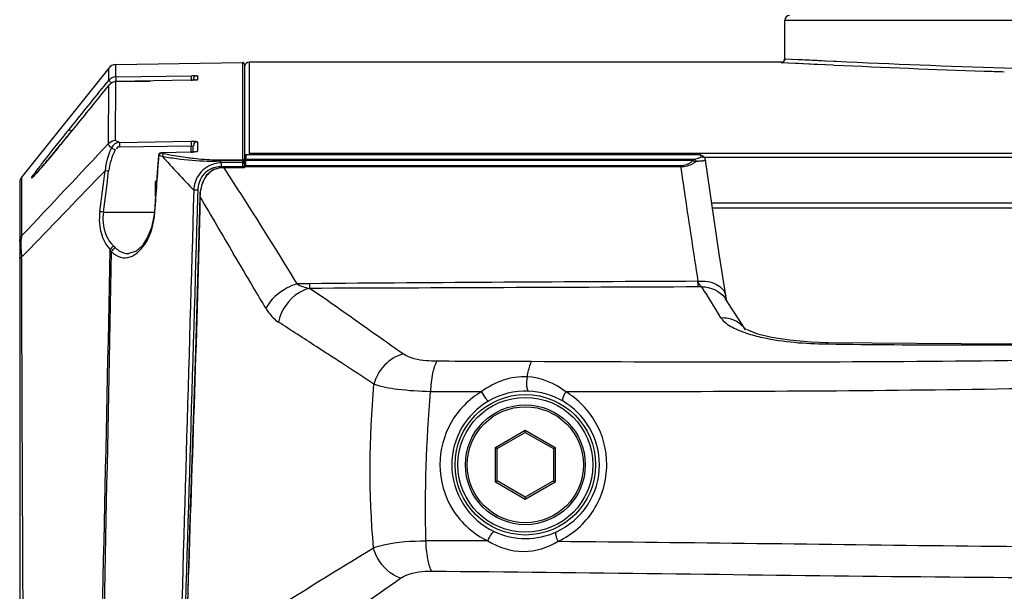
# Model space of a CAD drawing. Units: millimetres. Extents: x 811 to 4670, y -805 to 3125.
# Drawn here: x 2847 to 2952, y 103 to 164 of the extents above; entities that cross this region are included whole.
import ezdxf

# ---------------------------------------------------------------- set-up
doc = ezdxf.new("R2010")
doc.units = ezdxf.units.MM
doc.header["$LTSCALE"] = 294.03
doc.layers.get('0').update_dxf_attribs({"linetype": 'CONTINUOUS'})
doc.layers.add('06___PRT_ALL_SURFS', color=7, linetype='CONTINUOUS')

msp = doc.modelspace()

# ---------------------------------------------------------------- linework, layer by layer
at = {"color": 7, "linetype": 'Continuous'}
for p, q in [((2929.031, 163.709), (2962.68, 163.709)), ((2929.031, 159.598), (2929.031, 163.709)), ((2929.033, 159.597), (2929.033, 163.709)), ((2857.577, 157.651), (2857.581, 158.969)), ((2871.106, 159.205), (2871.106, 148.495)), ((2871.309, 159.005), (2871.309, 148.046)), ((2871.809, 159.209), (2871.809, 149.478)), ((2928.719, 159.209), (2871.809, 159.209)), ((2928.635, 159.197), (2929.33, 159.162)), ((2929.031, 159.598), (2929.033, 159.597)), ((2929.033, 159.597), (2929.724, 159.562)), ((2929.33, 159.162), (2933.32, 158.964)), ((2929.724, 159.562), (2933.337, 159.381)), ((2933.32, 158.964), (2934.161, 158.925)), ((2933.337, 159.381), (2934.275, 159.336)), ((2934.161, 158.925), (2934.285, 158.919)), ((2934.275, 159.336), (2934.315, 159.334)), ((2934.296, 159.335), (2934.524, 159.324)), ((2856.818, 158.594), (2847.529, 146.983)), ((2856.816, 157.279), (2856.818, 158.594)), ((2857.577, 157.651), (2865.619, 157.781)), ((2866.301, 157.76), (2866.301, 157.344)), ((2856.567, 156.97), (2856.816, 157.279)), ((2856.809, 150.54), (2856.816, 156.77)), ((2857.558, 150.895), (2857.576, 157.142)), ((2857.573, 157.151), (2861.237, 157.211)), ((2865.619, 157.294), (2857.576, 157.142)), ((2865.754, 157.298), (2865.618, 157.295)), ((2865.619, 157.294), (2865.618, 157.295)), ((2865.911, 157.304), (2865.754, 157.298)), ((2852.577, 152.023), (2852.738, 152.223)), ((2852.577, 152.023), (2852.738, 152.223)), ((2852.985, 152.023), (2852.931, 151.956)), ((2851.888, 150.675), (2851.754, 150.513)), ((2857.985, 150.658), (2865.619, 150.768)), ((2866.301, 150.696), (2866.301, 149.699)), ((2850.887, 149.465), (2850.753, 149.304)), ((2857.981, 150.161), (2865.615, 150.272)), ((2862.158, 149.378), (2862.124, 149.266)), ((2862.294, 149.507), (2862.158, 149.378)), ((2862.406, 149.535), (2862.294, 149.507)), ((2865.644, 149.603), (2862.409, 149.535)), ((2862.409, 149.535), (2862.412, 149.531)), ((2865.619, 149.598), (2862.412, 149.531)), ((2865.615, 149.644), (2865.615, 150.272)), ((2865.619, 149.598), (2865.617, 149.602)), ((2865.854, 149.613), (2865.644, 149.603)), ((2865.809, 150.2), (2865.809, 149.611)), ((3108.809, 149.478), (2871.809, 149.478)), ((2850.088, 148.513), (2849.95, 148.35)), ((2862.124, 149.263), (2862.13, 149.262)), ((2862.185, 149.248), (2862.523, 149.172)), ((2862.185, 149.247), (2862.523, 149.173)), ((2868.664, 148.796), (2871.106, 148.838)), ((2868.664, 148.673), (2871.106, 148.714)), ((2868.858, 148.471), (2868.664, 148.673)), ((2871.106, 148.495), (2868.858, 148.471)), ((2871.106, 148.838), (2871.106, 148.761)), ((2920.285, 149.034), (2920.177, 149.034)), ((3060.192, 149.034), (2920.424, 149.034)), ((2849.45, 147.769), (2849.388, 147.698)), ((2871.106, 148.079), (2868.858, 148.055)), ((2871.106, 148.079), (2871.106, 147.987)), ((2847.309, 146.358), (2847.309, 85.529)), ((2847.548, 140.692), (2847.529, 146.983)), ((2861.809, 146.459), (2861.933, 146.583)), ((2861.809, 144.864), (2861.809, 146.459)), ((2866.326, 145.538), (2866.306, 144.839)), ((2921.218, 144.182), (3059.401, 144.182)), ((2856.253, 143.209), (2861.691, 143.209)), ((2861.691, 143.246), (2861.641, 142.756)), ((2861.691, 143.246), (2861.756, 143.241)), ((2921.294, 143.671), (3059.325, 143.671)), ((2847.497, 138.383), (2848.413, 139.325)), ((2847.498, 138.243), (2847.497, 138.383)), ((2858.974, 138.78), (2858.978, 138.78)), ((2933.481, 129.12), (2933.622, 129.118)), ((2898.109, 118.057), (2901.309, 119.904)), ((2901.309, 119.904), (2904.509, 118.057)), ((2901.309, 119.673), (2901.309, 119.904)), ((2898.309, 117.941), (2901.309, 119.673)), ((2901.309, 119.673), (2904.309, 117.941)), ((2898.309, 117.941), (2898.109, 118.057)), ((2898.109, 114.361), (2898.109, 118.057)), ((2898.309, 114.477), (2898.309, 117.941)), ((2904.309, 117.941), (2904.509, 118.057)), ((2904.309, 117.941), (2904.309, 114.477)), ((2904.509, 118.057), (2904.509, 114.361)), ((2898.309, 114.477), (2898.109, 114.361)), ((2901.309, 112.514), (2898.109, 114.361)), ((2901.309, 112.745), (2898.309, 114.477)), ((2904.309, 114.477), (2901.309, 112.745)), ((2904.509, 114.361), (2901.309, 112.514)), ((2904.309, 114.477), (2904.509, 114.361)), ((2901.309, 112.745), (2901.309, 112.514))]:
    msp.add_line(p, q, dxfattribs=at)
for points in [[(2928.769, 159.222), (2928.699, 159.204), (2928.658, 159.199), (2928.653, 159.199)], [(2929.031, 159.598), (2929.013, 159.481), (2928.972, 159.389), (2928.913, 159.315), (2928.843, 159.259), (2928.769, 159.222)], [(2929.33, 159.162), (2930.489, 159.103), (2932.104, 159.023), (2933.371, 158.962)], [(2929.806, 159.557), (2930.875, 159.503), (2932.48, 159.423), (2933.391, 159.379)], [(2866.184, 157.324), (2866.178, 157.323), (2866.127, 157.318), (2866.037, 157.311), (2865.911, 157.304)], [(2852.985, 152.023), (2852.536, 151.469), (2852.25, 151.119)], [(2852.25, 151.119), (2851.969, 150.775), (2851.693, 150.439), (2851.424, 150.112), (2851.161, 149.795), (2850.907, 149.489), (2850.661, 149.194), (2850.425, 148.913), (2850.2, 148.646), (2849.987, 148.395), (2849.786, 148.159), (2849.599, 147.941)], [(2862.412, 149.531), (2862.419, 149.528), (2862.428, 149.525), (2862.777, 149.449)], [(2866.103, 149.644), (2866.097, 149.642), (2866.012, 149.628), (2865.854, 149.613)], [(2862.124, 149.263), (2861.995, 147.444), (2861.812, 144.901), (2861.691, 143.246)], [(2862.13, 149.262), (2862.141, 149.257), (2862.16, 149.252), (2862.185, 149.247)], [(2849.599, 147.941), (2849.426, 147.742), (2849.269, 147.562), (2849.128, 147.402), (2849.004, 147.264), (2848.898, 147.147), (2848.812, 147.055), (2848.747, 146.988), (2848.703, 146.945)], [(2861.641, 142.756), (2861.389, 141.573), (2860.975, 140.518), (2860.417, 139.645), (2859.744, 139.035), (2858.974, 138.78)]]:
    msp.add_lwpolyline(points, dxfattribs=at)
for radius in [6.4, 6.2]:
    msp.add_circle((2901.309, 116.209), radius, dxfattribs=at)
for centre, radius, start, end in [((2929.531, 163.709), 0.5, 90, 180), ((2857.598, 157.97), 1, 91, 141.34019), ((2871.109, 159.005), 0.2, 0, 91), ((2871.809, 158.709), 0.5, 90, 170.52549), ((2990.48, 1355.633), 1198.033, 267.311515, 268.078561), ((2990.472, 1340.081), 1182.081, 267.287146, 268.156218), ((2990.328, 1335.71), 1177.708, 268.156378, 269.742491), ((2857.563, 156.676), 0.96, 135.50837, 141.09221), ((2864.581, 166.528), 12.081, 231.45797, 231.67777), ((2872.751, 157.645), 7.14, 180.96287, 182.13597), ((2865.389, 169.451), 12.159, 271.08542, 271.81108), ((2670.159, 299.731), 235.038, 320.64113, 321.04394), ((2695.987, 278.492), 201.599, 320.20663, 320.5931), ((2872.779, 150.614), 7.167, 181.10949, 182.01594), ((2865.508, 154.883), 5.286, 271.20208, 272.89169), ((2789.948, 199.363), 78.756, 319.07202, 319.62944), ((2741.703, 240.342), 142.056, 319.72722, 320.14397), ((778.839, 294.846), 2088.427, 355.837072, 356.002249), ((3087.357, 354.794), 304.681, 222.44426, 223.37678), ((2868.362, 162.365), 13.571, 269.02573, 271.27821), ((2893.383, 148.331), 22.278, 179.57835, 180.00813), ((2899.265, 148.323), 28.16, 179.99007, 180.22731), ((2871.809, 148.98), 0.499, 149.98633, 164.27727), ((1240.06, 1700.942), 2241.751, 315.844642, 316.139233), ((2837.033, 158.042), 16.109, 317.385, 317.92623), ((2825.975, 167.991), 30.984, 317.97285, 318.89165), ((2812.048, 180.216), 49.516, 318.82795, 318.94835), ((1836.789, 274.738), 1027.526, 352.648482, 352.89326), ((1848.533, 273.813), 1016.148, 352.615447, 352.863062), ((2898.378, 148.319), 27.273, 180.22617, 180.4499), ((2871.106, 144.173), 3.905, 88.57204, 90.00364), ((2848.309, 146.358), 1, 141.34019, 180), ((2879.081, 139.894), 31.62, 181.24898, 182.73953), ((2853.825, 136.737), 4.006, 34.36902, 37.88527), ((11410.802, 152.549), 8563.316, 180.0957156, 180.4324026)]:
    msp.add_arc(centre, radius, start, end, dxfattribs=at)
for points in [[(2929.1, 163.959), (2929.057, 163.884), (2929.033, 163.795), (2929.033, 163.709)], [(2865.619, 157.781), (2865.79, 157.784), (2865.961, 157.785), (2866.132, 157.779)], [(2866.301, 157.76), (2866.161, 157.758), (2865.997, 157.718), (2865.911, 157.608)], [(2950.311, 158.274), (2951.028, 158.25), (2951.746, 158.226), (2952.464, 158.203)], [(2852.738, 152.223), (2854.015, 153.805), (2855.291, 155.387), (2856.567, 156.97)], [(2856.816, 156.77), (2855.54, 155.187), (2854.263, 153.605), (2852.985, 152.023)], [(2856.816, 156.77), (2856.993, 156.989), (2857.294, 157.137), (2857.576, 157.142)], [(2857.155, 157.549), (2857.053, 157.499), (2856.958, 157.43), (2856.878, 157.349)], [(2857.577, 157.651), (2857.433, 157.648), (2857.285, 157.613), (2857.155, 157.549)], [(2847.548, 140.692), (2850.634, 143.976), (2853.721, 147.258), (2856.809, 150.54)], [(2856.809, 150.54), (2856.987, 150.751), (2857.282, 150.89), (2857.558, 150.895)], [(2857.985, 150.658), (2857.635, 150.645), (2857.255, 150.396), (2857.108, 150.078)], [(2866.301, 150.696), (2866.142, 150.694), (2865.914, 150.633), (2865.879, 150.479)], [(2857.108, 150.078), (2856.755, 149.302), (2856.501, 148.463), (2856.421, 147.614)], [(2857.517, 149.879), (2857.17, 149.151), (2856.909, 148.366), (2856.808, 147.565)], [(2862.439, 149.523), (2862.33, 149.513), (2862.18, 149.372), (2862.226, 149.273)], [(2862.777, 149.449), (2862.682, 149.441), (2862.561, 149.37), (2862.551, 149.275)], [(2862.523, 149.173), (2862.752, 149.129), (2862.981, 149.09), (2863.211, 149.053)], [(2867.339, 148.66), (2867.781, 148.65), (2868.223, 148.658), (2868.664, 148.673)], [(2868.858, 148.471), (2868.61, 148.462), (2868.362, 148.426), (2868.122, 148.363)], [(2868.858, 148.055), (2868.857, 148.158), (2868.854, 148.261), (2868.857, 148.365)], [(2868.858, 148.055), (2868.641, 148.053), (2868.423, 148.028), (2868.212, 147.977)], [(2865.899, 145.541), (2865.361, 126.781), (2864.821, 108.021), (2864.272, 89.261)], [(2866.306, 144.839), (2865.763, 126.309), (2865.213, 107.779), (2864.637, 89.251)], [(2847.309, 140.048), (2847.309, 140.253), (2847.382, 140.538), (2847.577, 140.601)], [(2847.492, 140.382), (2847.502, 140.487), (2847.511, 140.594), (2847.548, 140.692)], [(2855.627, 76.853), (2856.095, 97.634), (2856.543, 118.415), (2856.987, 139.197)], [(2855.914, 77.858), (2856.309, 98.238), (2856.719, 118.618), (2857.132, 138.998)], [(2857.368, 139.557), (2857.231, 139.509), (2857.038, 139.381), (2857.07, 139.24)], [(2857.55, 139.384), (2857.401, 139.346), (2857.175, 139.195), (2857.229, 139.051)], [(2859.097, 138.417), (2859.242, 138.466), (2859.382, 138.532), (2859.514, 138.609)]]:
    msp.add_open_spline(points, degree=3, dxfattribs=at)
for points, knots in [([(2928.655, 159.199), (2928.648, 159.199), (2928.626, 159.202), (2928.634, 159.197), (2928.635, 159.197)], [0, 0, 0, 0, 0.919775, 1, 1, 1, 1]), ([(2928.635, 159.197), (2928.666, 159.197), (2928.73, 159.204), (2928.793, 159.221), (2928.824, 159.233)], [0, 0, 0, 0, 0.4793632, 1, 1, 1, 1]), ([(2928.824, 159.233), (2928.864, 159.248), (2928.937, 159.283), (2928.98, 159.361), (2928.98, 159.397)], [0, 0, 0, 0, 0.5401722, 1, 1, 1, 1]), ([(2928.98, 159.397), (2928.98, 159.416), (2928.97, 159.46), (2928.946, 159.497), (2928.931, 159.516)], [0, 0, 0, 0, 0.4383341, 1, 1, 1, 1]), ([(2865.619, 157.781), (2865.608, 157.761), (2865.62, 157.669), (2865.611, 157.587), (2865.612, 157.525)], [0, 0, 0, 0, 0.2748959, 1, 1, 1, 1]), ([(2866.132, 157.779), (2866.164, 157.778), (2866.215, 157.775), (2866.267, 157.771), (2866.285, 157.767)], [0, 0, 0, 0, 0.6263895, 1, 1, 1, 1]), ([(2866.285, 157.767), (2866.289, 157.766), (2866.294, 157.765), (2866.301, 157.762), (2866.301, 157.76)], [0, 0, 0, 0, 0.6982379, 1, 1, 1, 1]), ([(2856.816, 157.279), (2856.819, 157.272), (2856.91, 157.21), (2856.979, 157.139), (2857.054, 157.079)], [0, 0, 0, 0, 0.071837, 1, 1, 1, 1]), ([(2857.573, 157.151), (2857.548, 157.151), (2857.496, 157.148), (2857.446, 157.138), (2857.421, 157.131)], [0, 0, 0, 0, 0.4936362, 1, 1, 1, 1]), ([(2857.577, 157.651), (2857.572, 157.642), (2857.579, 157.501), (2857.57, 157.372), (2857.575, 157.248)], [0, 0, 0, 0, 0.0774857, 1, 1, 1, 1]), ([(2866.301, 157.344), (2866.301, 157.295), (2866.016, 157.352), (2865.9, 157.302), (2865.773, 157.298)], [0, 0, 0, 0, 0.2803788, 1, 1, 1, 1]), ([(2865.911, 157.608), (2865.9, 157.594), (2865.882, 157.562), (2865.875, 157.526), (2865.875, 157.508)], [0, 0, 0, 0, 0.4998743, 1, 1, 1, 1]), ([(2865.875, 157.508), (2865.875, 157.501), (2865.876, 157.487), (2865.879, 157.472), (2865.881, 157.465)], [0, 0, 0, 0, 0.4861981, 1, 1, 1, 1]), ([(2865.881, 157.465), (2865.882, 157.46), (2865.885, 157.448), (2865.89, 157.437), (2865.892, 157.432)], [0, 0, 0, 0, 0.4862006, 1, 1, 1, 1]), ([(2865.892, 157.432), (2865.898, 157.42), (2865.911, 157.395), (2865.927, 157.372), (2865.936, 157.36)], [0, 0, 0, 0, 0.468606, 1, 1, 1, 1]), ([(2849.205, 147.747), (2849.434, 148.05), (2850.543, 149.488), (2851.675, 150.906), (2852.577, 152.023)], [0, 0, 0, 0, 0.2094067, 1, 1, 1, 1]), ([(2852.577, 152.023), (2852.579, 152.016), (2852.67, 151.955), (2852.737, 151.884), (2852.811, 151.825)], [0, 0, 0, 0, 0.0716034, 1, 1, 1, 1]), ([(2857.108, 150.078), (2857.055, 150.114), (2856.91, 150.219), (2856.769, 150.421), (2856.809, 150.54)], [0, 0, 0, 0, 0.3368993, 1, 1, 1, 1]), ([(2857.985, 150.658), (2857.926, 150.674), (2857.787, 150.724), (2857.558, 150.792), (2857.558, 150.895)], [0, 0, 0, 0, 0.3732013, 1, 1, 1, 1]), ([(2857.985, 150.658), (2857.983, 150.645), (2857.977, 150.509), (2857.978, 150.374), (2857.983, 150.252)], [0, 0, 0, 0, 0.0969876, 1, 1, 1, 1]), ([(2865.619, 150.768), (2865.617, 150.758), (2865.612, 150.66), (2865.612, 150.563), (2865.613, 150.475)], [0, 0, 0, 0, 0.1017957, 1, 1, 1, 1]), ([(2865.619, 150.768), (2865.695, 150.769), (2865.915, 150.76), (2866.157, 150.784), (2866.286, 150.713)], [0, 0, 0, 0, 0.3413042, 1, 1, 1, 1]), ([(2865.879, 150.479), (2865.873, 150.452), (2865.878, 150.384), (2865.913, 150.328), (2865.936, 150.299)], [0, 0, 0, 0, 0.4299718, 1, 1, 1, 1]), ([(2866.286, 150.713), (2866.29, 150.711), (2866.296, 150.707), (2866.301, 150.7), (2866.301, 150.696)], [0, 0, 0, 0, 0.6004258, 1, 1, 1, 1]), ([(2857.108, 150.078), (2857.125, 150.069), (2857.242, 150.01), (2857.36, 149.954), (2857.46, 149.907)], [0, 0, 0, 0, 0.1501442, 1, 1, 1, 1]), ([(2857.981, 150.161), (2857.901, 150.16), (2857.722, 150.187), (2857.646, 149.99), (2857.664, 149.917)], [0, 0, 0, 0, 0.514839, 1, 1, 1, 1]), ([(2862.183, 149.424), (2862.17, 149.406), (2862.15, 149.36), (2862.164, 149.311), (2862.176, 149.289)], [0, 0, 0, 0, 0.4712795, 1, 1, 1, 1]), ([(2862.252, 149.483), (2862.239, 149.475), (2862.213, 149.457), (2862.192, 149.435), (2862.183, 149.424)], [0, 0, 0, 0, 0.5154168, 1, 1, 1, 1]), ([(2862.412, 149.531), (2862.385, 149.53), (2862.329, 149.519), (2862.277, 149.497), (2862.252, 149.483)], [0, 0, 0, 0, 0.4825225, 1, 1, 1, 1]), ([(2862.777, 149.449), (2862.96, 149.411), (2863.777, 149.248), (2864.601, 149.117), (2865.242, 149.033)], [0, 0, 0, 0, 0.2243513, 1, 1, 1, 1]), ([(2865.615, 150.272), (2865.66, 150.274), (2865.723, 150.265), (2865.809, 150.227), (2865.809, 150.2)], [0, 0, 0, 0, 0.6275697, 1, 1, 1, 1]), ([(2866.301, 149.699), (2866.301, 149.647), (2866.029, 149.643), (2865.902, 149.61), (2865.775, 149.603)], [0, 0, 0, 0, 0.2896941, 1, 1, 1, 1]), ([(2862.551, 149.275), (2862.549, 149.263), (2862.55, 149.237), (2862.558, 149.211), (2862.564, 149.199)], [0, 0, 0, 0, 0.4715497, 1, 1, 1, 1]), ([(2863.211, 149.053), (2863.496, 149.007), (2864.863, 148.806), (2866.245, 148.686), (2867.339, 148.66)], [0, 0, 0, 0, 0.2081591, 1, 1, 1, 1]), ([(2865.242, 149.033), (2865.451, 149.006), (2866.41, 148.889), (2867.375, 148.808), (2868.131, 148.795)], [0, 0, 0, 0, 0.2177613, 1, 1, 1, 1]), ([(2868.122, 148.363), (2867.512, 148.202), (2866.354, 147.462), (2865.936, 146.172), (2865.899, 145.541)], [0, 0, 0, 0, 0.4993932, 1, 1, 1, 1]), ([(2868.664, 148.796), (2868.664, 148.782), (2868.664, 148.741), (2868.664, 148.699), (2868.664, 148.673)], [0, 0, 0, 0, 0.3584223, 1, 1, 1, 1]), ([(2868.857, 148.365), (2868.857, 148.371), (2868.852, 148.374), (2868.858, 148.386), (2868.858, 148.385)], [0, 0, 0, 0, 0.9157211, 1, 1, 1, 1]), ([(2871.204, 148.806), (2871.189, 148.816), (2871.157, 148.832), (2871.123, 148.838), (2871.106, 148.838)], [0, 0, 0, 0, 0.5163302, 1, 1, 1, 1]), ([(2871.204, 148.686), (2871.188, 148.695), (2871.157, 148.709), (2871.123, 148.714), (2871.106, 148.714)], [0, 0, 0, 0, 0.511542, 1, 1, 1, 1]), ([(2871.204, 148.468), (2871.188, 148.476), (2871.157, 148.49), (2871.123, 148.495), (2871.106, 148.495)], [0, 0, 0, 0, 0.5115421, 1, 1, 1, 1]), ([(2871.309, 148.639), (2871.309, 148.672), (2871.283, 148.739), (2871.233, 148.787), (2871.204, 148.806)], [0, 0, 0, 0, 0.4793407, 1, 1, 1, 1]), ([(2871.309, 148.54), (2871.309, 148.569), (2871.281, 148.63), (2871.232, 148.67), (2871.204, 148.686)], [0, 0, 0, 0, 0.4657299, 1, 1, 1, 1]), ([(2871.309, 148.321), (2871.309, 148.35), (2871.281, 148.411), (2871.232, 148.451), (2871.204, 148.468)], [0, 0, 0, 0, 0.4657299, 1, 1, 1, 1]), ([(2871.328, 149.115), (2871.322, 149.093), (2871.313, 149.049), (2871.309, 149.004), (2871.309, 148.982)], [0, 0, 0, 0, 0.5018477, 1, 1, 1, 1]), ([(2871.33, 148.838), (2871.324, 148.826), (2871.313, 148.8), (2871.309, 148.773), (2871.309, 148.76)], [0, 0, 0, 0, 0.5130633, 1, 1, 1, 1]), ([(2871.376, 148.897), (2871.367, 148.888), (2871.35, 148.87), (2871.336, 148.849), (2871.33, 148.838)], [0, 0, 0, 0, 0.5177501, 1, 1, 1, 1]), ([(2848.759, 147.143), (2848.789, 147.185), (2848.935, 147.388), (2849.085, 147.589), (2849.205, 147.747)], [0, 0, 0, 0, 0.2056234, 1, 1, 1, 1]), ([(2856.808, 147.565), (2856.714, 147.577), (2856.61, 147.596), (2856.504, 147.603), (2856.493, 147.605)], [0, 0, 0, 0, 0.8977419, 1, 1, 1, 1]), ([(2868.212, 147.977), (2867.683, 147.851), (2866.666, 147.215), (2866.342, 146.084), (2866.326, 145.538)], [0, 0, 0, 0, 0.4992218, 1, 1, 1, 1]), ([(2871.309, 148.071), (2871.309, 148.081), (2871.252, 148.066), (2871.229, 148.077), (2871.204, 148.077)], [0, 0, 0, 0, 0.292012, 1, 1, 1, 1]), ([(2848.712, 146.949), (2848.67, 146.907), (2848.441, 146.73), (2848.692, 147.047), (2848.759, 147.143)], [0, 0, 0, 0, 0.3314187, 1, 1, 1, 1]), ([(2848.888, 147.135), (2848.856, 147.1), (2848.798, 147.038), (2848.739, 146.976), (2848.712, 146.949)], [0, 0, 0, 0, 0.5498702, 1, 1, 1, 1]), ([(2866.326, 145.538), (2866.221, 145.541), (2866.208, 145.556), (2865.982, 145.541), (2865.988, 145.539)], [0, 0, 0, 0, 0.9365532, 1, 1, 1, 1]), ([(2855.868, 143.26), (2855.816, 142.851), (2855.754, 141.429), (2856.264, 139.915), (2856.987, 139.197)], [0, 0, 0, 0, 0.2879037, 1, 1, 1, 1]), ([(2856.253, 143.209), (2856.16, 143.221), (2856.056, 143.238), (2855.951, 143.248), (2855.94, 143.25)], [0, 0, 0, 0, 0.8952418, 1, 1, 1, 1]), ([(2856.253, 143.209), (2856.2, 142.839), (2856.134, 141.543), (2856.675, 140.174), (2857.368, 139.557)], [0, 0, 0, 0, 0.2871967, 1, 1, 1, 1]), ([(2859.514, 138.609), (2859.81, 138.782), (2861.134, 139.977), (2861.654, 141.836), (2861.756, 143.241)], [0, 0, 0, 0, 0.1956828, 1, 1, 1, 1]), ([(2847.469, 139.205), (2847.466, 139.327), (2847.462, 139.719), (2847.466, 140.113), (2847.492, 140.382)], [0, 0, 0, 0, 0.3100462, 1, 1, 1, 1]), ([(2857.132, 138.998), (2857.38, 138.72), (2858, 138.268), (2858.771, 138.307), (2859.097, 138.417)], [0, 0, 0, 0, 0.5202771, 1, 1, 1, 1]), ([(2857.368, 139.557), (2857.4, 139.528), (2857.461, 139.471), (2857.521, 139.413), (2857.55, 139.384)], [0, 0, 0, 0, 0.5146137, 1, 1, 1, 1]), ([(2857.55, 139.384), (2857.65, 139.283), (2858.049, 138.942), (2858.592, 138.771), (2858.974, 138.78)], [0, 0, 0, 0, 0.2716818, 1, 1, 1, 1]), ([(2847.309, 138.243), (2847.309, 138.268), (2847.356, 138.361), (2847.465, 138.359), (2847.53, 138.366)], [0, 0, 0, 0, 0.2808803, 1, 1, 1, 1]), ([(2933.622, 129.118), (2943.039, 128.996), (2961.935, 128.983), (2980.833, 129.194), (2990.309, 128.992)], [0, 0, 0, 0, 0.4984016, 1, 1, 1, 1]), ([(2990.309, 127.544), (2982.89, 127.701), (2968.069, 127.523), (2938.63, 127.107), (2916.606, 127.171), (2901.981, 127.226)], [0, 0, 0, 0, 0.2520581, 0.5032808, 1, 1, 1, 1]), ([(2990.309, 124.618), (2983.198, 124.764), (2968.991, 124.607), (2940.769, 124.051), (2919.65, 124.004), (2905.625, 124.003)], [0, 0, 0, 0, 0.2519769, 0.5031533, 1, 1, 1, 1]), ([(2904.814, 108.034), (2918.967, 107.925), (2947.465, 107.503), (2975.964, 107.282), (2990.309, 107.166)], [0, 0, 0, 0, 0.4966252, 1, 1, 1, 1]), ([(2891.306, 104.852), (2907.678, 104.716), (2940.677, 104.191), (2973.679, 104.055), (2990.309, 103.963)], [0, 0, 0, 0, 0.4960874, 1, 1, 1, 1])]:
    msp.add_open_spline(points, degree=3, knots=knots, dxfattribs=at)
at = {"layer": '06___PRT_ALL_SURFS', "color": 7, "linetype": 'Continuous'}
for p, q in [((2857.581, 158.969), (2871.106, 159.205)), ((2871.503, 149.363), (2871.434, 148.84)), ((2871.503, 149.363), (2919.866, 149.363)), ((2871.328, 148.633), (2871.31, 148.046)), ((2871.357, 148.917), (2871.334, 148.741)), ((2871.428, 148.72), (2871.41, 148.134)), ((2919.199, 148.721), (2871.428, 148.72)), ((2919.319, 148.838), (2871.434, 148.84)), ((2920.177, 149.259), (2920.285, 149.179)), ((2920.468, 148.988), (2920.285, 149.179)), ((2920.559, 148.745), (2920.468, 148.988)), ((2871.331, 147.987), (2869.105, 147.986)), ((2869.105, 147.986), (2869.105, 147.949)), ((2871.306, 147.95), (2869.105, 147.949)), ((2917.904, 148.026), (2871.307, 148.012)), ((2871.31, 148.01), (2871.309, 147.964)), ((2871.31, 148.046), (2871.31, 148.01)), ((2871.317, 147.987), (2871.318, 147.987)), ((2871.41, 148.134), (2871.409, 148.08)), ((2871.409, 148.08), (2871.409, 148.012)), ((2917.904, 148.146), (2871.41, 148.134)), ((2917.904, 148.146), (2917.904, 148.026)), ((2866.539, 144.832), (2866.563, 144.834)), ((2878.25, 135.553), (2876.902, 135.541)), ((2920.165, 135.212), (2919.754, 135.21)), ((2920.165, 135.212), (2919.754, 135.21)), ((2923.413, 132.833), (2922.689, 133.953)), ((2922.753, 134.04), (2922.712, 134.283)), ((2922.816, 133.755), (2922.753, 134.04)), ((2924.211, 131.583), (2923.413, 132.833)), ((2924.812, 130.63), (2924.211, 131.583)), ((2933.481, 129.12), (2933.624, 129.234))]:
    msp.add_line(p, q, dxfattribs=at)
for points in [[(2871.403, 149.264), (2871.416, 149.313), (2871.453, 149.35), (2871.503, 149.363)], [(2871.328, 148.633), (2871.341, 148.677), (2871.378, 148.709), (2871.428, 148.72)], [(2871.334, 148.741), (2871.347, 148.791), (2871.384, 148.827), (2871.434, 148.84)], [(2919.626, 148.618), (2919.574, 148.611), (2919.525, 148.596), (2919.479, 148.57)], [(2922.712, 134.283), (2922.025, 138.757), (2921.224, 144.138), (2920.559, 148.745)], [(2869.105, 147.986), (2868.923, 147.981), (2868, 147.743), (2867.257, 147.148), (2866.782, 146.284), (2866.563, 145.249), (2866.539, 144.832)], [(2871.306, 147.95), (2871.307, 147.973), (2871.318, 147.987)], [(2871.31, 148.046), (2871.324, 148.09), (2871.36, 148.122), (2871.41, 148.134)], [(2866.539, 144.832), (2866.088, 128.387), (2865.462, 109.322), (2864.894, 89.243)], [(2933.624, 129.234), (2931.81, 129.299), (2929.512, 129.506), (2927.612, 129.815), (2926.154, 130.18), (2925.171, 130.542), (2924.956, 130.646)], [(2990.309, 129.07), (2972.052, 129.181), (2952.589, 129.105), (2933.624, 129.234)]]:
    msp.add_lwpolyline(points, dxfattribs=at)
for radius in [7.504, 7.204]:
    msp.add_circle((2901.309, 116.209), radius, dxfattribs=at)
for centre, radius, start, end in [((2879.039, 93.915), 68.857, 53.51085, 53.63504), ((2875.748, 148.501), 4.422, 177.74184, 178.28828), ((3021.945, 129.058), 151.892, 172.35553, 172.48759), ((2877.277, 148.562), 5.851, 178.08636, 178.44586), ((2919.671, 153.544), 4.909, 276.68332, 276.97746), ((2869.013, 145.718), 2.221, 125.48928, 132.03631), ((2869.064, 145.532), 2.412, 101.29976, 107.23224), ((2869.485, 145.358), 2.817, 149.3656, 151.30854), ((4153.407, 898.623), 1491.364, 210.360319, 210.632583), ((2963.628, -10204.837), 10340.743, 90.2431274, 90.4730655), ((2347.534, -176.488), 610.311, 30.462964, 30.70965), ((2758.667, 32.847), 191.207, 31.20852, 32.36835), ((2920.423, 132.477), 2.704, 33.07251, 35.95241), ((2506.609, -450.682), 688.845, 57.011303, 57.149823), ((2892.553, -1123.825), 1231.912, 89.779021, 90.08646), ((5018.448, 37.722), 2154.155, 178.267199, 178.488408)]:
    msp.add_arc(centre, radius, start, end, dxfattribs=at)
for points in [[(2919.866, 149.363), (2919.976, 149.364), (2920.09, 149.324), (2920.177, 149.259)], [(2919.199, 148.721), (2919.303, 148.699), (2919.402, 148.643), (2919.479, 148.57)], [(2919.638, 148.904), (2919.533, 148.877), (2919.426, 148.856), (2919.319, 148.838)], [(2919.319, 148.838), (2919.429, 148.827), (2919.564, 148.73), (2919.57, 148.619)], [(2920.017, 148.646), (2919.887, 148.635), (2919.756, 148.626), (2919.626, 148.618)], [(2867.526, 147.368), (2867.343, 147.203), (2867.186, 147.006), (2867.061, 146.793)], [(2868.35, 147.836), (2868.128, 147.767), (2867.913, 147.662), (2867.724, 147.527)], [(2869.105, 147.949), (2868.933, 147.948), (2868.761, 147.931), (2868.592, 147.897)], [(2867.013, 146.71), (2866.704, 146.146), (2866.582, 145.477), (2866.563, 144.834)], [(2866.563, 144.834), (2866.278, 130.839), (2865.7, 116.852), (2865.278, 102.861)], [(2872.258, 135.191), (2871.559, 136.37), (2870.858, 137.548), (2870.16, 138.728)], [(2876.902, 135.541), (2877.32, 135.304), (2877.79, 135.152), (2878.261, 135.053)], [(2919.754, 135.21), (2905.923, 135.159), (2892.092, 135.1), (2878.261, 135.053)], [(2920.165, 135.212), (2921.065, 135.254), (2922.083, 134.794), (2922.612, 134.065)], [(2923.783, 130.719), (2924.152, 130.547), (2924.534, 130.402), (2924.92, 130.275)], [(2901.981, 127.226), (2898.61, 127.238), (2895.24, 127.253), (2891.869, 127.267)], [(2885.142, 124.808), (2883.993, 125.588), (2882.832, 126.35), (2881.667, 127.107)], [(2901.495, 125.613), (2899.788, 125.698), (2897.979, 125.052), (2896.625, 124.009)], [(2905.625, 124.003), (2904.462, 124.915), (2902.971, 125.54), (2901.495, 125.613)], [(2885.098, 107.339), (2884.587, 113.14), (2884.641, 119.007), (2885.142, 124.808)], [(2901.646, 124.076), (2900.178, 124.133), (2898.639, 123.754), (2897.37, 123.015)], [(2890.694, 108.086), (2890.542, 113.397), (2890.763, 118.721), (2891.185, 124.018)], [(2896.625, 124.012), (2894.812, 124.013), (2892.998, 124.014), (2891.185, 124.014)], [(2905.335, 123), (2904.23, 123.648), (2902.926, 124.026), (2901.646, 124.076)]]:
    msp.add_open_spline(points, degree=3, dxfattribs=at)
for points, knots in [([(2871.334, 148.741), (2871.333, 148.733), (2871.331, 148.711), (2871.33, 148.689), (2871.33, 148.675)], [0, 0, 0, 0, 0.37635, 1, 1, 1, 1]), ([(2871.434, 148.84), (2871.433, 148.83), (2871.431, 148.802), (2871.43, 148.775), (2871.429, 148.757)], [0, 0, 0, 0, 0.3714328, 1, 1, 1, 1]), ([(2919.199, 148.721), (2919.134, 148.649), (2918.788, 148.317), (2918.286, 148.146), (2917.904, 148.146)], [0, 0, 0, 0, 0.201613, 1, 1, 1, 1]), ([(2919.479, 148.57), (2919.392, 148.498), (2918.932, 148.176), (2918.352, 148.033), (2917.904, 148.026)], [0, 0, 0, 0, 0.2003105, 1, 1, 1, 1]), ([(2919.319, 148.838), (2919.294, 148.83), (2919.244, 148.798), (2919.212, 148.749), (2919.199, 148.721)], [0, 0, 0, 0, 0.4617208, 1, 1, 1, 1]), ([(2919.841, 148.968), (2919.81, 148.956), (2919.743, 148.933), (2919.675, 148.914), (2919.638, 148.904)], [0, 0, 0, 0, 0.4602059, 1, 1, 1, 1]), ([(2920.05, 149.106), (2920.033, 149.078), (2919.965, 149.022), (2919.888, 148.987), (2919.841, 148.968)], [0, 0, 0, 0, 0.3968303, 1, 1, 1, 1]), ([(2919.986, 149.274), (2920.028, 149.275), (2920.114, 149.267), (2920.197, 149.244), (2920.239, 149.228)], [0, 0, 0, 0, 0.4808536, 1, 1, 1, 1]), ([(2919.986, 149.274), (2920.016, 149.253), (2920.071, 149.206), (2920.064, 149.131), (2920.05, 149.106)], [0, 0, 0, 0, 0.565531, 1, 1, 1, 1]), ([(2920.242, 148.669), (2920.207, 148.665), (2920.132, 148.657), (2920.057, 148.65), (2920.017, 148.646)], [0, 0, 0, 0, 0.4643457, 1, 1, 1, 1]), ([(2920.239, 149.228), (2920.248, 149.224), (2920.268, 149.216), (2920.286, 149.206), (2920.295, 149.201)], [0, 0, 0, 0, 0.5059056, 1, 1, 1, 1]), ([(2920.559, 148.745), (2920.563, 148.719), (2920.41, 148.699), (2920.342, 148.681), (2920.267, 148.672)], [0, 0, 0, 0, 0.2544121, 1, 1, 1, 1]), ([(2869.105, 147.949), (2869.785, 146.908), (2872.424, 142.797), (2875.01, 138.652), (2876.902, 135.541)], [0, 0, 0, 0, 0.2545975, 1, 1, 1, 1]), ([(2917.904, 148.026), (2918.053, 146.996), (2918.647, 142.921), (2919.267, 138.851), (2919.749, 135.813)], [0, 0, 0, 0, 0.252889, 1, 1, 1, 1]), ([(2919.749, 135.813), (2920.421, 135.871), (2921.659, 135.775), (2922.633, 134.788), (2922.711, 134.283)], [0, 0, 0, 0, 0.5688747, 1, 1, 1, 1]), ([(2920.165, 135.212), (2920.123, 135.238), (2919.933, 135.397), (2919.818, 135.629), (2919.749, 135.813)], [0, 0, 0, 0, 0.2016826, 1, 1, 1, 1]), ([(2919.756, 135.21), (2919.755, 135.242), (2919.752, 135.443), (2919.75, 135.644), (2919.749, 135.813)], [0, 0, 0, 0, 0.1591, 1, 1, 1, 1]), ([(2876.902, 135.541), (2876.551, 135.427), (2875.248, 134.863), (2874.091, 133.857), (2873.595, 132.929)], [0, 0, 0, 0, 0.2596082, 1, 1, 1, 1]), ([(2878.261, 135.053), (2877.867, 134.962), (2876.298, 134.303), (2875.199, 132.709), (2874.935, 131.46)], [0, 0, 0, 0, 0.2407607, 1, 1, 1, 1]), ([(2878.251, 135.553), (2878.251, 135.502), (2878.254, 135.335), (2878.257, 135.169), (2878.261, 135.053)], [0, 0, 0, 0, 0.3073277, 1, 1, 1, 1]), ([(2888.265, 128.047), (2887.461, 128.595), (2884.134, 130.942), (2880.833, 133.327), (2878.261, 135.053)], [0, 0, 0, 0, 0.238983, 1, 1, 1, 1]), ([(2873.595, 132.929), (2873.688, 132.77), (2874.052, 132.213), (2874.531, 131.722), (2874.935, 131.46)], [0, 0, 0, 0, 0.2764401, 1, 1, 1, 1]), ([(2880.27, 128.012), (2879.841, 128.288), (2878.062, 129.436), (2876.285, 130.587), (2874.935, 131.46)], [0, 0, 0, 0, 0.2407898, 1, 1, 1, 1]), ([(2922.204, 131.922), (2922.712, 131.956), (2923.753, 131.766), (2924.545, 131.054), (2924.809, 130.634)], [0, 0, 0, 0, 0.5059688, 1, 1, 1, 1]), ([(2922.204, 131.922), (2922.274, 131.808), (2922.696, 131.284), (2923.299, 130.945), (2923.783, 130.719)], [0, 0, 0, 0, 0.2000617, 1, 1, 1, 1]), ([(2924.92, 130.275), (2925.491, 130.087), (2928.291, 129.367), (2931.197, 129.149), (2933.481, 129.12)], [0, 0, 0, 0, 0.2083072, 1, 1, 1, 1]), ([(2888.265, 128.047), (2887.526, 127.855), (2886.13, 126.993), (2885.337, 125.572), (2885.142, 124.808)], [0, 0, 0, 0, 0.4921476, 1, 1, 1, 1]), ([(2891.869, 127.267), (2891.491, 127.269), (2890.268, 127.33), (2888.974, 127.563), (2888.265, 128.047)], [0, 0, 0, 0, 0.3052381, 1, 1, 1, 1]), ([(2891.869, 127.267), (2891.615, 126.893), (2891.333, 125.777), (2891.211, 124.679), (2891.185, 124.018)], [0, 0, 0, 0, 0.4055238, 1, 1, 1, 1]), ([(2901.98, 127.226), (2901.923, 127.141), (2901.674, 126.632), (2901.566, 126.069), (2901.495, 125.613)], [0, 0, 0, 0, 0.1813465, 1, 1, 1, 1]), ([(2901.495, 125.613), (2901.429, 125.284), (2901.417, 124.789), (2901.482, 124.305), (2901.582, 124.082), (2901.646, 124.076)], [0, 0, 0, 0, 0.6345935, 0.8791599, 1, 1, 1, 1]), ([(2891.185, 124.018), (2890.004, 124.041), (2887.972, 124.164), (2885.948, 124.521), (2885.142, 124.808)], [0, 0, 0, 0, 0.5800866, 1, 1, 1, 1]), ([(2896.625, 124.009), (2895.298, 123.226), (2893.011, 120.918), (2892.191, 117.775), (2892.19, 116.226)], [0, 0, 0, 0, 0.4987564, 1, 1, 1, 1]), ([(2896.625, 124.009), (2896.758, 123.76), (2896.968, 123.41), (2897.207, 123.129), (2897.332, 122.998), (2897.37, 123.015)], [0, 0, 0, 0, 0.6742322, 0.9019674, 1, 1, 1, 1]), ([(2905.625, 124.003), (2905.504, 123.798), (2905.379, 123.534), (2905.237, 123.065), (2905.335, 123)], [0, 0, 0, 0, 0.6686049, 1, 1, 1, 1]), ([(2910.009, 116.233), (2910.009, 117.788), (2909.199, 120.919), (2906.932, 123.225), (2905.625, 124.003)], [0, 0, 0, 0, 0.5054578, 1, 1, 1, 1]), ([(2897.37, 123.015), (2896.203, 122.336), (2894.183, 120.325), (2893.454, 117.568), (2893.454, 116.209)], [0, 0, 0, 0, 0.4984138, 1, 1, 1, 1]), ([(2909.227, 116.209), (2909.226, 117.577), (2908.493, 120.326), (2906.483, 122.325), (2905.335, 123)], [0, 0, 0, 0, 0.5066809, 1, 1, 1, 1]), ([(2892.19, 116.226), (2892.189, 114.55), (2893.15, 111.141), (2895.804, 108.793), (2897.305, 108.078)], [0, 0, 0, 0, 0.5022225, 1, 1, 1, 1]), ([(2893.454, 116.209), (2893.453, 114.736), (2894.313, 111.742), (2896.658, 109.701), (2897.977, 109.079)], [0, 0, 0, 0, 0.5027566, 1, 1, 1, 1]), ([(2904.623, 109.042), (2905.952, 109.65), (2908.342, 111.685), (2909.227, 114.711), (2909.227, 116.209)], [0, 0, 0, 0, 0.4937439, 1, 1, 1, 1]), ([(2904.814, 108.034), (2906.328, 108.736), (2909.029, 111.086), (2910.009, 114.531), (2910.009, 116.233)], [0, 0, 0, 0, 0.4949094, 1, 1, 1, 1]), ([(2897.305, 108.078), (2897.412, 108.331), (2897.591, 108.677), (2897.81, 108.978), (2897.937, 109.095), (2897.977, 109.079)], [0, 0, 0, 0, 0.6702509, 0.8959152, 1, 1, 1, 1]), ([(2897.977, 109.079), (2899.017, 108.589), (2901.313, 108.074), (2903.606, 108.577), (2904.623, 109.042)], [0, 0, 0, 0, 0.5067306, 1, 1, 1, 1]), ([(2904.814, 108.034), (2904.717, 108.248), (2904.625, 108.516), (2904.522, 108.989), (2904.623, 109.042)], [0, 0, 0, 0, 0.6717079, 1, 1, 1, 1]), ([(2872.564, 99.532), (2873.639, 100.22), (2877.79, 102.866), (2881.985, 105.442), (2885.098, 107.339)], [0, 0, 0, 0, 0.2593263, 1, 1, 1, 1]), ([(2885.098, 107.34), (2885.451, 107.468), (2887.275, 107.975), (2889.183, 108.084), (2890.694, 108.086)], [0, 0, 0, 0, 0.1992359, 1, 1, 1, 1]), ([(2887.992, 104.078), (2886.952, 104.446), (2885.739, 105.588), (2885.194, 106.971), (2885.098, 107.34)], [0, 0, 0, 0, 0.7433373, 1, 1, 1, 1]), ([(2891.306, 104.852), (2891.082, 105.257), (2890.817, 106.352), (2890.713, 107.446), (2890.694, 108.086)], [0, 0, 0, 0, 0.4196761, 1, 1, 1, 1]), ([(2897.305, 108.078), (2898.427, 107.379), (2901.074, 106.538), (2903.717, 107.363), (2904.814, 108.034)], [0, 0, 0, 0, 0.5070206, 1, 1, 1, 1]), ([(2887.992, 104.078), (2888.182, 104.21), (2889.204, 104.745), (2890.392, 104.86), (2891.306, 104.852)], [0, 0, 0, 0, 0.2018645, 1, 1, 1, 1]), ([(2875.885, 95.785), (2876.935, 96.49), (2880.998, 99.214), (2885.012, 102.012), (2887.992, 104.078)], [0, 0, 0, 0, 0.2586294, 1, 1, 1, 1])]:
    msp.add_open_spline(points, degree=3, knots=knots, dxfattribs=at)

doc.saveas('drawing.dxf')
